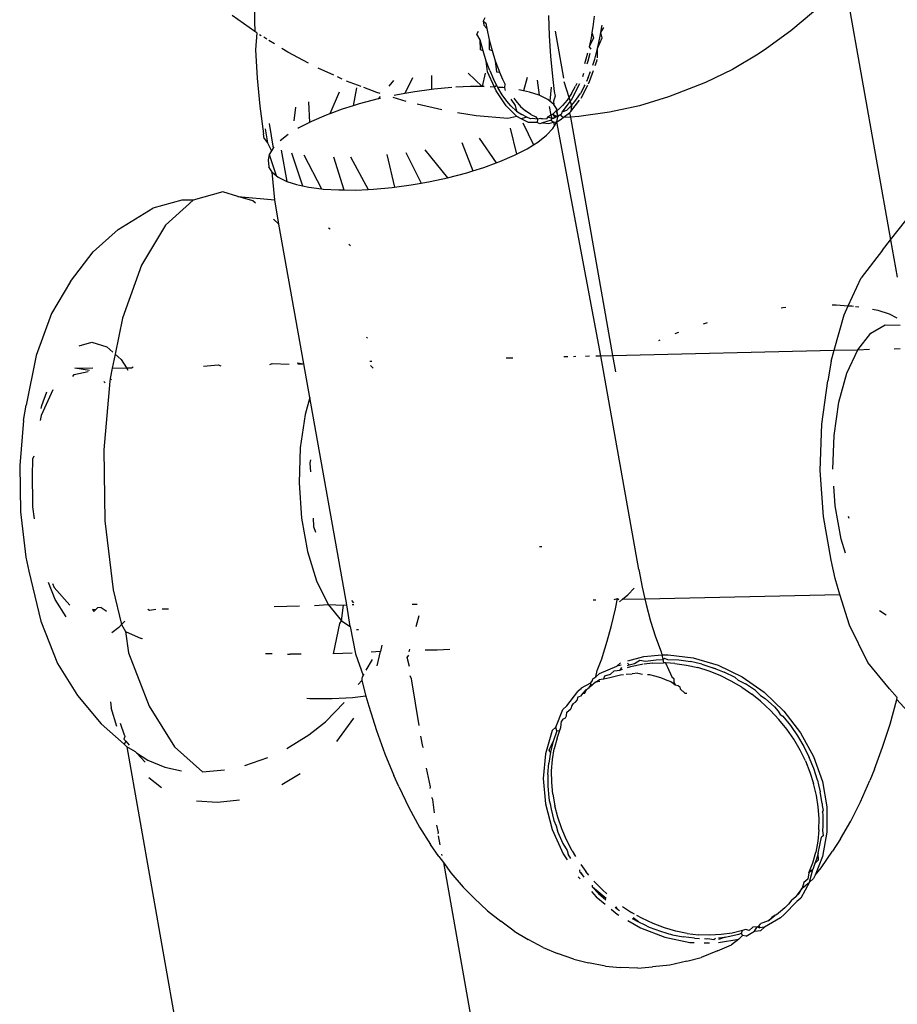
# Model space of a CAD drawing. Units: inches. Extents: x -7 to 937, y -100 to 710.
# Drawn here: x 240 to 242, y 280 to 282 of the extents above; entities that cross this region are included whole.
import ezdxf

# ---------------------------------------------------------------- set-up
doc = ezdxf.new("R2010")
doc.units = ezdxf.units.IN
doc.header["$MEASUREMENT"] = 0
doc.layers.add('VP-EQ', color=7, linetype='Continuous', true_color=0x8a3492)

# ---------------------------------------------------------------- blocks, each defined once
blk = doc.blocks.new('1311')
at = {"color": 7}
for p, q in [((-237.5651, 0.1909), (-237.4709, -0.3401)), ((-238.767, 0.1631), (-238.7668, 0.105)), ((-237.6279, 0.1245), (-237.6743, 0.0852)), ((-238.766, 0.0844), (-238.8118, 0.1167)), ((-238.7668, 0.105), (-238.766, 0.0844)), ((-238.2973, 0.1117), (-238.3005, 0.1052)), ((-238.3005, 0.1052), (-238.2994, 0.0973)), ((-238.3005, 0.1052), (-238.2954, 0.101)), ((-238.2954, 0.101), (-238.2935, 0.0901)), ((-238.1675, 0.117), (-238.166, 0.0753)), ((-238.0744, 0.1151), (-238.0771, 0.0939)), ((-238.7617, 0.0813), (-238.766, 0.0844)), ((-238.7617, 0.0813), (-238.7647, 0.047)), ((-238.3135, 0.0789), (-238.3106, 0.0848)), ((-238.2994, 0.0973), (-238.2935, 0.0901)), ((-238.2935, 0.0901), (-238.2886, 0.0675)), ((-238.1544, 0.0849), (-238.1374, -0.0111)), ((-238.0792, 0.0818), (-238.0811, 0.071)), ((-238.0771, 0.0939), (-238.0792, 0.0818)), ((-238.0792, 0.0818), (-238.0763, 0.0712)), ((-238.063, 0.0714), (-238.0611, 0.0822)), ((-238.0611, 0.0822), (-238.059, 0.0943)), ((-238.0611, 0.0822), (-238.0553, 0.092)), ((-238.0582, 0.0716), (-238.0611, 0.0822)), ((-238.059, 0.0943), (-238.0587, 0.0968)), ((-237.6743, 0.0852), (-237.7238, 0.0498)), ((-238.7532, 0.0756), (-238.7563, 0.0776)), ((-238.7415, 0.0684), (-238.7478, 0.0723)), ((-238.7258, 0.0588), (-238.7376, 0.066)), ((-238.3067, 0.067), (-238.3135, 0.0789)), ((-238.3009, 0.0448), (-238.3067, 0.067)), ((-238.3064, 0.0469), (-238.3067, 0.067)), ((-238.2886, 0.0675), (-238.2827, 0.0452)), ((-238.2886, 0.0675), (-238.2883, 0.0473)), ((-238.166, 0.0753), (-238.1633, 0.0338)), ((-238.0763, 0.0712), (-238.085, 0.0529)), ((-238.0811, 0.071), (-238.085, 0.0529)), ((-238.0678, 0.0493), (-238.0582, 0.0716)), ((-238.0678, 0.0493), (-238.063, 0.0714)), ((-238.7647, 0.047), (-238.761, -0.0108)), ((-238.6989, 0.0421), (-238.7108, 0.0495)), ((-238.6563, 0.0194), (-238.6989, 0.0421)), ((-238.3009, 0.0448), (-238.3064, 0.0469)), ((-238.2944, 0.024), (-238.3009, 0.0448)), ((-238.2883, 0.0473), (-238.2827, 0.0452)), ((-238.2827, 0.0452), (-238.2762, 0.0244)), ((-238.0882, 0.0402), (-238.0916, 0.0276)), ((-238.085, 0.0529), (-238.0817, 0.0482)), ((-238.0734, 0.028), (-238.0678, 0.0493)), ((-238.0679, 0.0302), (-238.0678, 0.0493)), ((-237.7238, 0.0498), (-237.7405, 0.0381)), ((-238.2872, 0.0047), (-238.2944, 0.024)), ((-238.2918, 0.0019), (-238.2944, 0.024)), ((-238.2762, 0.0244), (-238.2691, 0.0051)), ((-238.2762, 0.0244), (-238.2736, 0.0023)), ((-238.1633, 0.0338), (-238.1594, -0.0073)), ((-238.0916, 0.0276), (-238.0946, 0.0181)), ((-238.0875, 0.0235), (-238.0896, 0.0173)), ((-238.0838, 0.0392), (-238.0875, 0.0235)), ((-238.0774, 0.0158), (-238.0734, 0.028)), ((-238.0726, 0.0147), (-238.0694, 0.0239)), ((-238.0694, 0.0239), (-238.0686, 0.0271)), ((-237.7405, 0.0381), (-237.7929, 0.0069)), ((-238.6052, -0.005), (-238.637, 0.0094)), ((-238.2775, -0.029), (-238.2918, 0.0019)), ((-238.2872, 0.0047), (-238.2794, -0.0132)), ((-238.2736, 0.0023), (-238.2675, 0.0016)), ((-238.2691, 0.0051), (-238.2675, 0.0016)), ((-238.2675, 0.0016), (-238.2613, -0.0128)), ((-238.0867, -0.0097), (-238.0819, 0.0028)), ((-238.084, -0.0179), (-238.0762, 0.0045)), ((-237.7929, 0.0069), (-237.8479, -0.0199)), ((-238.761, -0.0108), (-238.7555, -0.068)), ((-238.5881, -0.0128), (-238.5978, -0.0084)), ((-238.5491, -0.0281), (-238.5791, -0.0168)), ((-238.4832, -0.0155), (-238.493, -0.0274)), ((-238.4444, -0.0099), (-238.4603, -0.0421)), ((-238.4057, -0.0055), (-238.4058, -0.0339)), ((-238.3026, -0.0281), (-238.3313, -0.001)), ((-238.2968, -0.0009), (-238.3026, -0.0281)), ((-238.2731, -0.0257), (-238.2794, -0.0132)), ((-238.2613, -0.0128), (-238.2565, -0.0221)), ((-238.2114, -0.0093), (-238.2185, -0.0365)), ((-238.1906, -0.0148), (-238.1868, -0.0456)), ((-238.1594, -0.0073), (-238.1559, -0.0381)), ((-238.1362, -0.0178), (-238.1208, -0.0664)), ((-238.0963, -0.0015), (-238.0987, -0.0085)), ((-238.0867, -0.0097), (-238.0904, -0.0177)), ((-238.0862, -0.0222), (-238.084, -0.0179)), ((-237.8479, -0.0199), (-237.9054, -0.0424)), ((-238.5939, -0.0392), (-238.6131, -0.0833)), ((-238.5586, -0.0303), (-238.5656, -0.0672)), ((-238.5175, -0.0401), (-238.5436, -0.0302)), ((-238.5109, -0.0421), (-238.5175, -0.0401)), ((-238.4398, -0.0385), (-238.4603, -0.0421)), ((-238.4058, -0.0339), (-238.4398, -0.0385)), ((-238.4012, -0.0333), (-238.4058, -0.0339)), ((-238.3649, -0.0299), (-238.4012, -0.0333)), ((-238.3269, -0.0281), (-238.3567, -0.0295)), ((-238.3026, -0.0281), (-238.3269, -0.0281)), ((-238.2986, -0.0281), (-238.3026, -0.0281)), ((-238.2775, -0.029), (-238.2868, -0.0285)), ((-238.2731, -0.0257), (-238.2775, -0.029)), ((-238.2741, -0.0365), (-238.2775, -0.029)), ((-238.2539, -0.0671), (-238.2741, -0.0365)), ((-238.2709, -0.0299), (-238.2731, -0.0257)), ((-238.2619, -0.0447), (-238.2709, -0.0299)), ((-238.2605, -0.03), (-238.2709, -0.0299)), ((-238.2572, -0.0305), (-238.2605, -0.03)), ((-238.2565, -0.0221), (-238.2572, -0.0305)), ((-238.2572, -0.0305), (-238.2559, -0.0361)), ((-238.2185, -0.0365), (-238.2279, -0.0345)), ((-238.2066, -0.0391), (-238.2185, -0.0365)), ((-238.1868, -0.0456), (-238.2066, -0.0391)), ((-238.1626, -0.0293), (-238.1647, -0.058)), ((-238.1559, -0.0381), (-238.1542, -0.0477)), ((-238.1209, -0.0422), (-238.1125, -0.0269)), ((-238.1043, -0.0225), (-238.1199, -0.053)), ((-238.1101, -0.0217), (-238.1125, -0.0269)), ((-238.0944, -0.0265), (-238.1028, -0.0418)), ((-238.1014, -0.0519), (-238.0877, -0.025)), ((-238.0944, -0.0265), (-238.0933, -0.0242)), ((-238.6565, -0.0592), (-238.6547, -0.1012)), ((-238.5143, -0.0531), (-238.5533, -0.0633)), ((-238.5103, -0.0483), (-238.5143, -0.0531)), ((-238.51, -0.0522), (-238.5143, -0.0531)), ((-238.4574, -0.0583), (-238.4841, -0.0502)), ((-238.4785, -0.0453), (-238.4823, -0.0461)), ((-238.4603, -0.0421), (-238.4785, -0.0453)), ((-238.2526, -0.0576), (-238.2619, -0.0447)), ((-238.2442, -0.0671), (-238.2526, -0.0576)), ((-238.2443, -0.0537), (-238.2358, -0.0667)), ((-238.2383, -0.0519), (-238.2345, -0.0572)), ((-238.2345, -0.0572), (-238.2247, -0.0683)), ((-238.1689, -0.0545), (-238.1868, -0.0456)), ((-238.1647, -0.058), (-238.1689, -0.0545)), ((-238.1569, -0.0643), (-238.1647, -0.058)), ((-238.1542, -0.0477), (-238.1576, -0.058)), ((-238.1576, -0.058), (-238.1569, -0.0643)), ((-238.1199, -0.053), (-238.1401, -0.0793)), ((-238.1297, -0.0554), (-238.1389, -0.0668)), ((-238.1209, -0.0422), (-238.1297, -0.0554)), ((-238.1219, -0.0789), (-238.1043, -0.0558)), ((-238.1208, -0.0664), (-238.1142, -0.0583)), ((-238.1142, -0.0583), (-238.1108, -0.0539)), ((-238.1108, -0.0539), (-238.1028, -0.0418)), ((-237.9235, -0.0491), (-237.9826, -0.0669)), ((-237.9054, -0.0424), (-237.9235, -0.0491)), ((-238.7555, -0.068), (-238.7483, -0.1243)), ((-238.6828, -0.07), (-238.6862, -0.0981)), ((-238.5882, -0.0742), (-238.6131, -0.0833)), ((-238.5656, -0.0672), (-238.5882, -0.0742)), ((-238.5533, -0.0633), (-238.5656, -0.0672)), ((-238.3852, -0.0757), (-238.4353, -0.0641)), ((-238.2319, -0.089), (-238.2539, -0.0671)), ((-238.2326, -0.078), (-238.2442, -0.0671)), ((-238.2358, -0.0667), (-238.2326, -0.078)), ((-238.2326, -0.078), (-238.2222, -0.0852)), ((-238.2247, -0.0683), (-238.2144, -0.0776)), ((-238.204, -0.0848), (-238.2144, -0.0776)), ((-238.1661, -0.0687), (-238.1628, -0.0861)), ((-238.152, -0.0774), (-238.1589, -0.0841)), ((-238.1515, -0.0727), (-238.1569, -0.0643)), ((-238.1515, -0.0727), (-238.152, -0.0774)), ((-238.152, -0.0774), (-238.1471, -0.0749)), ((-238.1499, -0.0753), (-238.152, -0.0774)), ((-238.152, -0.0774), (-238.1493, -0.0865)), ((-238.1499, -0.0753), (-238.1515, -0.0727)), ((-238.1493, -0.0865), (-238.1499, -0.0753)), ((-238.1389, -0.0668), (-238.1471, -0.0749)), ((-238.1407, -0.0837), (-238.1401, -0.0793)), ((-238.1401, -0.0793), (-238.1305, -0.076)), ((-238.1305, -0.076), (-238.1208, -0.0664)), ((-238.125, -0.0812), (-238.1219, -0.0789)), ((-238.1208, -0.0664), (-238.1219, -0.0789)), ((-238.0435, -0.0801), (-238.1059, -0.0887)), ((-237.9826, -0.0669), (-238.0435, -0.0801)), ((-238.6501, -0.0988), (-238.6547, -0.1012)), ((-238.6207, -0.0861), (-238.6501, -0.0988)), ((-238.6131, -0.0833), (-238.6207, -0.0861)), ((-238.3147, -0.0873), (-238.353, -0.0812)), ((-238.2506, -0.0929), (-238.3147, -0.0873)), ((-238.2319, -0.089), (-238.2506, -0.0929)), ((-238.2235, -0.0934), (-238.2319, -0.089)), ((-238.2121, -0.09), (-238.2235, -0.0934)), ((-238.2087, -0.1014), (-238.2235, -0.0934)), ((-238.2121, -0.09), (-238.2222, -0.0852)), ((-238.2046, -0.0938), (-238.2121, -0.09)), ((-238.2011, -0.0932), (-238.2046, -0.0938)), ((-238.204, -0.0848), (-238.1936, -0.0898)), ((-238.1902, -0.0941), (-238.2011, -0.0932)), ((-238.1936, -0.0898), (-238.1902, -0.0941)), ((-238.1902, -0.0941), (-238.1906, -0.1009)), ((-238.183, -0.0928), (-238.1902, -0.0941)), ((-238.183, -0.0928), (-238.1796, -0.0929)), ((-238.1621, -0.0964), (-238.1797, -0.1021)), ((-238.1796, -0.0929), (-238.1721, -0.0937)), ((-238.1691, -0.0895), (-238.1721, -0.0937)), ((-238.1628, -0.0861), (-238.1691, -0.0895)), ((-238.1691, -0.0895), (-238.1609, -0.0923)), ((-238.1589, -0.0841), (-238.1628, -0.0861)), ((-238.1628, -0.0861), (-238.1609, -0.0923)), ((-238.1609, -0.0923), (-238.1621, -0.0964)), ((-238.1621, -0.0964), (-238.1576, -0.1004)), ((-238.1609, -0.0923), (-238.1571, -0.0926)), ((-238.1589, -0.0841), (-238.151, -0.0891)), ((-238.1538, -0.09), (-238.1589, -0.0841)), ((-238.1576, -0.1004), (-238.1509, -0.1001)), ((-238.1571, -0.0926), (-238.151, -0.0891)), ((-238.1538, -0.09), (-238.1571, -0.0926)), ((-238.1556, -0.108), (-238.1509, -0.1001)), ((-238.1484, -0.0896), (-238.1538, -0.09)), ((-238.151, -0.0891), (-238.1447, -0.0857)), ((-238.151, -0.0891), (-238.1484, -0.0896)), ((-238.1509, -0.1001), (-238.1484, -0.0896)), ((-238.1509, -0.1001), (-238.144, -0.096)), ((-238.0611, -0.5761), (-238.1509, -0.1001)), ((-238.1484, -0.0896), (-238.1493, -0.0865)), ((-238.1447, -0.0857), (-238.1484, -0.0896)), ((-238.1447, -0.0857), (-238.1407, -0.0837)), ((-238.1376, -0.0911), (-238.1447, -0.0857)), ((-238.144, -0.096), (-238.1376, -0.0911)), ((-238.1376, -0.0911), (-238.125, -0.0812)), ((-238.1232, -0.09), (-238.1376, -0.0911)), ((-238.125, -0.0812), (-238.1232, -0.09)), ((-238.1059, -0.0887), (-238.1232, -0.09)), ((-238.1232, -0.09), (-238.0373, -0.5756)), ((-238.7449, -0.114), (-238.74, -0.1427)), ((-238.7364, -0.1033), (-238.7284, -0.1533)), ((-238.676, -0.1121), (-238.6784, -0.1137)), ((-238.6547, -0.1012), (-238.676, -0.1121)), ((-238.2461, -0.1128), (-238.2327, -0.1656)), ((-238.2198, -0.102), (-238.1984, -0.1466)), ((-238.1906, -0.1009), (-238.2087, -0.1014)), ((-238.1852, -0.1039), (-238.1906, -0.1009)), ((-238.1797, -0.1021), (-238.1852, -0.1039)), ((-238.1797, -0.1021), (-238.1671, -0.1035)), ((-238.1718, -0.1271), (-238.1589, -0.1135)), ((-238.1671, -0.1035), (-238.1576, -0.1004)), ((-238.1589, -0.1135), (-238.1556, -0.108)), ((-238.1576, -0.1004), (-238.1556, -0.108)), ((-238.7467, -0.1339), (-238.7483, -0.1243)), ((-238.7467, -0.1339), (-238.74, -0.1427)), ((-238.6979, -0.1258), (-238.7143, -0.1387)), ((-238.3087, -0.1328), (-238.2743, -0.1834)), ((-238.1894, -0.1409), (-238.1718, -0.1271)), ((-238.74, -0.1427), (-238.7317, -0.1588)), ((-238.7317, -0.1588), (-238.7364, -0.1666)), ((-238.7284, -0.1533), (-238.7317, -0.1588)), ((-238.7265, -0.1513), (-238.7284, -0.1533)), ((-238.7119, -0.1573), (-238.7005, -0.2211)), ((-238.4193, -0.1565), (-238.3731, -0.2136)), ((-238.3439, -0.1417), (-238.3217, -0.1996)), ((-238.2327, -0.1656), (-238.2113, -0.1546)), ((-238.2113, -0.1546), (-238.1984, -0.1466)), ((-238.1984, -0.1466), (-238.1894, -0.1409)), ((-238.7364, -0.1666), (-238.7389, -0.1772)), ((-238.7389, -0.1772), (-238.7375, -0.1914)), ((-238.7364, -0.1666), (-238.7227, -0.2088)), ((-238.6911, -0.1628), (-238.6689, -0.2302)), ((-238.6662, -0.1669), (-238.6302, -0.2363)), ((-238.6057, -0.1711), (-238.5848, -0.2386)), ((-238.5713, -0.171), (-238.5347, -0.2375)), ((-238.4968, -0.1665), (-238.4816, -0.2329)), ((-238.4581, -0.1622), (-238.4271, -0.2247)), ((-238.2666, -0.1806), (-238.2372, -0.1679)), ((-238.2372, -0.1679), (-238.2327, -0.1656)), ((-238.7304, -0.2024), (-238.7375, -0.1914)), ((-238.334, -0.2034), (-238.3217, -0.1996)), ((-238.3217, -0.1996), (-238.2991, -0.1925)), ((-238.2991, -0.1925), (-238.2743, -0.1834)), ((-238.2743, -0.1834), (-238.2666, -0.1806)), ((-238.7304, -0.2024), (-238.7227, -0.2088)), ((-238.7254, -0.2586), (-238.7304, -0.2024)), ((-238.7227, -0.2088), (-238.7184, -0.2122)), ((-238.7184, -0.2122), (-238.7005, -0.2211)), ((-238.4089, -0.2215), (-238.3731, -0.2136)), ((-238.3731, -0.2136), (-238.334, -0.2034)), ((-238.7005, -0.2211), (-238.6807, -0.2277)), ((-238.6807, -0.2277), (-238.6689, -0.2302)), ((-238.6689, -0.2302), (-238.6556, -0.2331)), ((-238.6556, -0.2331), (-238.6302, -0.2363)), ((-238.6302, -0.2363), (-238.6268, -0.2367)), ((-238.6268, -0.2367), (-238.5949, -0.2386)), ((-238.5949, -0.2386), (-238.5848, -0.2386)), ((-238.5848, -0.2386), (-238.5604, -0.2387)), ((-238.5604, -0.2387), (-238.5347, -0.2375)), ((-238.5347, -0.2375), (-238.5239, -0.237)), ((-238.5239, -0.237), (-238.4861, -0.2335)), ((-238.4861, -0.2335), (-238.4816, -0.2329)), ((-238.4816, -0.2329), (-238.4475, -0.2283)), ((-238.4475, -0.2283), (-238.4271, -0.2247)), ((-238.4271, -0.2247), (-238.4089, -0.2215)), ((-238.9147, -0.2592), (-238.9737, -0.2757)), ((-238.8914, -0.2595), (-238.9477, -0.3103)), ((-238.8914, -0.2595), (-238.9147, -0.2592)), ((-238.831, -0.2426), (-238.8914, -0.2595)), ((-238.8005, -0.2516), (-238.831, -0.2426)), ((-238.77, -0.2606), (-238.8005, -0.2516)), ((-238.8005, -0.2516), (-238.7254, -0.2586)), ((-238.7643, -0.2657), (-238.77, -0.2606)), ((-238.7168, -0.3081), (-238.7254, -0.2586)), ((-239.0444, -0.3188), (-238.9737, -0.2757)), ((-238.7168, -0.3081), (-238.7277, -0.2983)), ((-237.4709, -0.3401), (-237.4396, -0.3007)), ((-239.0444, -0.3188), (-239.0953, -0.3648)), ((-238.9477, -0.3103), (-238.9966, -0.392)), ((-238.6658, -0.5927), (-238.7168, -0.3081)), ((-238.6161, -0.3159), (-238.6127, -0.3179)), ((-237.4875, -0.3611), (-237.4709, -0.3401)), ((-237.4709, -0.3401), (-237.4574, -0.4161)), ((-238.5711, -0.3525), (-238.5741, -0.349)), ((-239.1414, -0.425), (-239.0953, -0.3648)), ((-237.4875, -0.3611), (-237.5308, -0.4172)), ((-238.9966, -0.392), (-239.0353, -0.4999)), ((-237.5572, -0.4743), (-237.5308, -0.4172)), ((-239.1414, -0.425), (-239.1803, -0.4899)), ((-237.6941, -0.4785), (-237.6903, -0.478)), ((-237.6903, -0.478), (-237.6846, -0.4774)), ((-237.5896, -0.4728), (-237.5815, -0.4728)), ((-237.5815, -0.4728), (-237.5572, -0.4743)), ((-237.5658, -0.493), (-237.5572, -0.4743)), ((-237.5572, -0.4743), (-237.5496, -0.4747)), ((-237.5496, -0.4747), (-237.5463, -0.4752)), ((-237.5423, -0.4757), (-237.5355, -0.4765)), ((-237.5076, -0.4812), (-237.4966, -0.4836)), ((-239.1803, -0.4899), (-239.211, -0.5755)), ((-239.0353, -0.4999), (-239.0503, -0.5728)), ((-237.5856, -0.5648), (-237.5658, -0.493)), ((-237.4966, -0.4836), (-237.474, -0.4911)), ((-237.474, -0.4911), (-237.4582, -0.4991)), ((-237.8521, -0.511), (-237.8438, -0.5084)), ((-237.5114, -0.5305), (-237.482, -0.5134)), ((-237.482, -0.5134), (-237.4514, -0.5137)), ((-238.5362, -0.5401), (-238.5387, -0.5386)), ((-237.9094, -0.5307), (-237.9022, -0.528)), ((-237.5379, -0.5639), (-237.5114, -0.5305)), ((-239.1234, -0.556), (-239.0977, -0.5488)), ((-239.0977, -0.5488), (-239.0671, -0.5578)), ((-239.0671, -0.5578), (-239.0548, -0.5688)), ((-237.9428, -0.5454), (-237.9403, -0.5441)), ((-239.211, -0.5755), (-239.2318, -0.677)), ((-239.0503, -0.5728), (-239.0562, -0.6016)), ((-239.0503, -0.5728), (-239.0381, -0.5837)), ((-238.2541, -0.5807), (-238.2401, -0.5804)), ((-238.1363, -0.5779), (-238.1285, -0.5777)), ((-238.1166, -0.5774), (-238.112, -0.5773)), ((-238.0921, -0.5769), (-238.0843, -0.5767)), ((-238.071, -0.5764), (-238.0611, -0.5761)), ((-238.0611, -0.5761), (-238.0373, -0.5756)), ((-237.9838, -1.0115), (-238.0611, -0.5761)), ((-238.0373, -0.5756), (-237.5856, -0.5648)), ((-238.0373, -0.5756), (-238.0314, -0.6087)), ((-237.5918, -0.5872), (-237.5856, -0.5648)), ((-237.5856, -0.5648), (-237.5379, -0.5639)), ((-237.5599, -0.6116), (-237.5379, -0.5639)), ((-237.5379, -0.5639), (-237.5136, -0.5631)), ((-237.4638, -0.5619), (-237.4513, -0.5617)), ((-239.1328, -0.6015), (-239.0958, -0.6007)), ((-239.1025, -0.606), (-239.1328, -0.6015)), ((-239.0562, -0.6016), (-239.0273, -0.6009)), ((-239.0381, -0.5837), (-239.0273, -0.6009)), ((-239.0273, -0.6009), (-239.0169, -0.6007)), ((-239.0273, -0.6009), (-239.0245, -0.6053)), ((-239.0169, -0.6007), (-239.0136, -0.5987)), ((-238.8702, -0.5973), (-238.8403, -0.5946)), ((-238.8403, -0.5946), (-238.8348, -0.5965)), ((-238.7356, -0.5943), (-238.7303, -0.592)), ((-238.7303, -0.592), (-238.6959, -0.5934)), ((-238.6797, -0.5908), (-238.6658, -0.5927)), ((-238.6782, -0.5929), (-238.6658, -0.5927)), ((-238.6541, -0.6615), (-238.6658, -0.5927)), ((-238.5318, -0.5873), (-238.5275, -0.5872)), ((-238.5248, -0.6017), (-238.5303, -0.5959)), ((-237.5918, -0.5872), (-237.5984, -0.6273)), ((-239.1363, -0.6187), (-239.134, -0.6147)), ((-239.134, -0.6147), (-239.1052, -0.608)), ((-239.0562, -0.6016), (-239.0605, -0.6225)), ((-237.5763, -0.671), (-237.5599, -0.6116)), ((-239.0615, -0.6277), (-239.0737, -0.7679)), ((-239.0709, -0.6312), (-239.0731, -0.6287)), ((-239.0605, -0.6225), (-239.0615, -0.6277)), ((-239.0605, -0.6225), (-239.0577, -0.6254)), ((-237.6111, -0.7156), (-237.5984, -0.6273)), ((-239.1773, -0.6458), (-239.2013, -0.698)), ((-239.1998, -0.6774), (-239.1897, -0.6494)), ((-238.6541, -0.6615), (-238.6635, -0.6959)), ((-238.5783, -1.0832), (-238.6541, -0.6615)), ((-239.2368, -0.7078), (-239.2318, -0.677)), ((-239.201, -0.6834), (-239.1998, -0.6774)), ((-237.5859, -0.7385), (-237.5763, -0.671)), ((-239.2013, -0.698), (-239.2032, -0.7084)), ((-238.6635, -0.6959), (-238.6732, -0.7634)), ((-239.2368, -0.7078), (-239.2448, -0.7996)), ((-237.6143, -0.8096), (-237.6111, -0.7156)), ((-237.5883, -0.8072), (-237.5859, -0.7385)), ((-239.2163, -0.7808), (-239.2177, -0.7857)), ((-239.0737, -0.7679), (-239.0712, -0.9126)), ((-238.6732, -0.7634), (-238.6757, -0.8351)), ((-239.2448, -0.7996), (-239.2432, -0.8943)), ((-239.219, -0.8114), (-239.2177, -0.7962)), ((-239.2177, -0.7962), (-239.2177, -0.7857)), ((-238.6526, -0.7882), (-238.6539, -0.7952)), ((-238.6539, -0.7952), (-238.6528, -0.8128)), ((-239.2178, -0.8837), (-239.219, -0.8114)), ((-237.6078, -0.9036), (-237.6143, -0.8096)), ((-238.6757, -0.8351), (-238.6707, -0.9069)), ((-237.5835, -0.882), (-237.5862, -0.8415)), ((-237.5715, -0.9497), (-237.5835, -0.882)), ((-239.2432, -0.8943), (-239.232, -0.9863)), ((-239.2148, -0.908), (-239.2178, -0.8837)), ((-239.0712, -0.9126), (-239.0542, -1.0531)), ((-238.6707, -0.9069), (-238.6587, -0.9746)), ((-238.6472, -0.9067), (-238.6461, -0.924)), ((-237.5921, -0.9922), (-237.6078, -0.9036)), ((-237.5576, -0.903), (-237.5563, -0.907)), ((-238.6461, -0.924), (-238.6424, -0.9356)), ((-237.5627, -0.9782), (-237.5715, -0.9497)), ((-238.6587, -0.9746), (-238.6403, -1.0343)), ((-238.1816, -0.9652), (-238.1859, -0.9654)), ((-239.232, -0.9863), (-239.226, -1.0147)), ((-237.5841, -1.0299), (-237.5921, -0.9922)), ((-239.226, -1.0147), (-239.2016, -1.1166)), ((-237.9838, -1.0115), (-237.9768, -1.0477)), ((-239.1727, -1.0725), (-239.1862, -1.0379)), ((-239.1778, -1.0397), (-239.1745, -1.0482)), ((-238.6403, -1.0343), (-238.6166, -1.0825)), ((-237.5742, -1.0621), (-237.5841, -1.0299)), ((-239.1745, -1.0482), (-239.1429, -1.0839)), ((-239.0542, -1.0531), (-239.0373, -1.1238)), ((-238.0058, -1.0633), (-237.9929, -1.0496)), ((-237.9768, -1.0477), (-237.9714, -1.0712)), ((-237.9714, -1.0712), (-237.5742, -1.0621)), ((-237.5549, -1.1246), (-237.5742, -1.0621)), ((-239.1503, -1.1082), (-239.1727, -1.0725)), ((-238.6446, -1.0847), (-238.6166, -1.0825)), ((-238.6166, -1.0825), (-238.5853, -1.0844)), ((-238.6166, -1.0825), (-238.589, -1.1163)), ((-238.569, -1.0749), (-238.5646, -1.0796)), ((-238.4453, -1.082), (-238.4352, -1.0818)), ((-238.0764, -1.0736), (-238.0716, -1.0735)), ((-238.0341, -1.0726), (-238.0273, -1.0707)), ((-238.0314, -1.0917), (-238.0273, -1.0707)), ((-238.0273, -1.0707), (-238.0242, -1.0724)), ((-238.0234, -1.0771), (-238.0172, -1.0722)), ((-238.0172, -1.0722), (-238.0058, -1.0633)), ((-238.0172, -1.0722), (-237.9714, -1.0712)), ((-237.9714, -1.0712), (-237.9687, -1.0827)), ((-237.9687, -1.0827), (-237.9596, -1.1165)), ((-239.0904, -1.0935), (-239.0965, -1.0933)), ((-239.0965, -1.0933), (-239.0936, -1.0968)), ((-239.0936, -1.0968), (-239.0904, -1.0935)), ((-239.0904, -1.0935), (-239.0863, -1.0894)), ((-239.0788, -1.0892), (-239.0863, -1.0894)), ((-239.0788, -1.0892), (-239.0705, -1.0945)), ((-239.0705, -1.0945), (-239.0681, -1.0962)), ((-238.9835, -1.0925), (-238.9804, -1.0942)), ((-238.9804, -1.0942), (-238.9672, -1.0921)), ((-238.9544, -1.0918), (-238.9419, -1.0915)), ((-238.7266, -1.0866), (-238.6749, -1.0854)), ((-238.589, -1.1163), (-238.5853, -1.0844)), ((-238.5853, -1.0844), (-238.5783, -1.0832)), ((-238.5714, -1.1276), (-238.5783, -1.0832)), ((-238.5676, -1.0829), (-238.564, -1.0829)), ((-238.0392, -1.1255), (-238.0314, -1.0917)), ((-237.4798, -1.1042), (-237.4938, -1.096)), ((-239.2016, -1.1166), (-239.168, -1.2028)), ((-239.0306, -1.1166), (-239.0373, -1.1238)), ((-238.6055, -1.1831), (-238.5929, -1.1213)), ((-238.5929, -1.1213), (-238.589, -1.1163)), ((-238.589, -1.1163), (-238.5714, -1.1276)), ((-238.4372, -1.1278), (-238.431, -1.1054)), ((-237.9596, -1.1165), (-237.9495, -1.1486)), ((-239.0427, -1.1295), (-239.0571, -1.1402)), ((-239.0373, -1.1238), (-239.0427, -1.1295)), ((-239.0373, -1.1238), (-239.0295, -1.1377)), ((-239.0295, -1.1377), (-239.0235, -1.1814)), ((-239.0295, -1.1377), (-238.9975, -1.152)), ((-238.5714, -1.1276), (-238.5605, -1.1835)), ((-238.5585, -1.1339), (-238.5547, -1.1339)), ((-238.048, -1.1578), (-238.0392, -1.1255)), ((-237.5173, -1.2011), (-237.5549, -1.1246)), ((-238.9944, -1.1529), (-238.9975, -1.152)), ((-238.0578, -1.1884), (-238.048, -1.1578)), ((-237.9495, -1.1486), (-237.9385, -1.1792)), ((-239.0235, -1.1814), (-238.9811, -1.29)), ((-238.5676, -1.1819), (-238.6055, -1.1831)), ((-238.5101, -1.1785), (-238.5289, -1.18)), ((-238.5168, -1.2079), (-238.5101, -1.1785)), ((-238.5072, -1.1654), (-238.5101, -1.1785)), ((-238.4512, -1.1794), (-238.4499, -1.1735)), ((-238.4187, -1.1748), (-238.3944, -1.1748)), ((-238.3944, -1.1748), (-238.3686, -1.1736)), ((-237.9385, -1.1792), (-237.9371, -1.1852)), ((-239.168, -1.2028), (-239.1269, -1.2684)), ((-238.7306, -1.1834), (-238.7439, -1.1832)), ((-238.6995, -1.1838), (-238.6941, -1.1838)), ((-238.6715, -1.1838), (-238.6941, -1.1838)), ((-238.5605, -1.1835), (-238.5449, -1.2273)), ((-238.5388, -1.2165), (-238.5265, -1.1947)), ((-238.4559, -1.1909), (-238.4525, -1.1857)), ((-238.451, -1.2091), (-238.4559, -1.1909)), ((-238.0685, -1.2171), (-238.059, -1.1937)), ((-238.059, -1.1937), (-238.0578, -1.1884)), ((-238.0286, -1.2086), (-238.0211, -1.2017)), ((-238.0035, -1.206), (-238.0066, -1.2026)), ((-238.0059, -1.1975), (-237.9738, -1.1889)), ((-238.0035, -1.206), (-237.9927, -1.2027)), ((-237.9927, -1.2027), (-237.9816, -1.1959)), ((-237.9816, -1.1959), (-237.97, -1.1979)), ((-237.9738, -1.1889), (-237.9371, -1.1852)), ((-237.9561, -1.2023), (-237.9726, -1.2043)), ((-237.97, -1.1979), (-237.9484, -1.1953)), ((-237.9561, -1.2023), (-237.9334, -1.2016)), ((-237.9484, -1.1953), (-237.9349, -1.1949)), ((-237.9371, -1.1852), (-237.9239, -1.1854)), ((-237.9371, -1.1852), (-237.9349, -1.1949)), ((-237.9349, -1.1949), (-237.9317, -1.1924)), ((-237.9349, -1.1949), (-237.9334, -1.2016)), ((-237.9292, -1.2018), (-237.9334, -1.2016)), ((-237.9317, -1.1924), (-237.9256, -1.1946)), ((-237.9102, -1.2029), (-237.9292, -1.2018)), ((-237.9292, -1.2018), (-237.9266, -1.2078)), ((-237.9256, -1.1946), (-237.9024, -1.1958)), ((-237.9239, -1.1854), (-237.8728, -1.1912)), ((-237.9102, -1.2029), (-237.8865, -1.2062)), ((-237.9024, -1.1958), (-237.8788, -1.1992)), ((-237.8557, -1.2044), (-237.8788, -1.1992)), ((-237.8728, -1.1912), (-237.822, -1.2062)), ((-237.4734, -1.2548), (-237.5173, -1.2011)), ((-238.0713, -1.2301), (-238.0685, -1.2171)), ((-238.0635, -1.2231), (-238.0713, -1.2301)), ((-238.0635, -1.2231), (-238.0286, -1.2086)), ((-238.0416, -1.2248), (-238.0338, -1.2177)), ((-238.0338, -1.2177), (-238.0216, -1.2163)), ((-238.0199, -1.2062), (-238.0286, -1.2086)), ((-238.0216, -1.2163), (-238.0185, -1.2113)), ((-238.0175, -1.215), (-238.0216, -1.2163)), ((-238.0005, -1.2097), (-238.0077, -1.2119)), ((-238.0071, -1.2072), (-238.0035, -1.206)), ((-237.9777, -1.2049), (-238.0005, -1.2097)), ((-237.9854, -1.2226), (-237.9975, -1.2237)), ((-237.9854, -1.2226), (-237.9759, -1.2248)), ((-237.9752, -1.2046), (-237.9777, -1.2049)), ((-237.9266, -1.2078), (-237.9251, -1.2103)), ((-237.9251, -1.2103), (-237.9165, -1.2301)), ((-237.8865, -1.2062), (-237.8635, -1.2114)), ((-237.8406, -1.2185), (-237.8635, -1.2114)), ((-237.8557, -1.2044), (-237.8329, -1.2115)), ((-237.8179, -1.2276), (-237.8406, -1.2185)), ((-237.8329, -1.2115), (-237.8271, -1.2138)), ((-237.8298, -1.2132), (-237.8329, -1.2115)), ((-237.8271, -1.2138), (-237.8298, -1.2132)), ((-237.8271, -1.2138), (-237.8102, -1.2206)), ((-237.822, -1.2062), (-237.7733, -1.2298)), ((-237.7877, -1.2316), (-237.8102, -1.2206)), ((-238.5552, -1.2455), (-238.548, -1.2377)), ((-238.5479, -1.2326), (-238.548, -1.2377)), ((-238.548, -1.2377), (-238.5399, -1.2695)), ((-238.5449, -1.2273), (-238.5479, -1.2326)), ((-238.5465, -1.2301), (-238.5449, -1.2273)), ((-238.5449, -1.2273), (-238.5433, -1.2245)), ((-238.4469, -1.2342), (-238.4493, -1.228)), ((-238.4462, -1.2382), (-238.4469, -1.2342)), ((-238.4314, -1.3292), (-238.4462, -1.2382)), ((-238.1004, -1.2527), (-238.0816, -1.2421)), ((-238.0816, -1.2421), (-238.0778, -1.2379)), ((-238.0812, -1.2473), (-238.0816, -1.2421)), ((-238.0778, -1.2379), (-238.0775, -1.2343)), ((-238.0775, -1.2343), (-238.0713, -1.2301)), ((-238.0709, -1.2402), (-238.0757, -1.2445)), ((-238.0709, -1.2402), (-238.064, -1.2356)), ((-238.0709, -1.2402), (-238.0632, -1.2392)), ((-238.064, -1.2356), (-238.0605, -1.235)), ((-238.0605, -1.235), (-238.0553, -1.2345)), ((-238.0553, -1.2345), (-238.0527, -1.228)), ((-238.0553, -1.2345), (-238.043, -1.2313)), ((-238.0527, -1.228), (-238.0416, -1.2248)), ((-238.043, -1.2313), (-238.0208, -1.226)), ((-238.0208, -1.226), (-238.0147, -1.2254)), ((-238.0092, -1.2249), (-237.9975, -1.2237)), ((-237.966, -1.2253), (-237.9619, -1.2255)), ((-237.9619, -1.2255), (-237.9517, -1.2282)), ((-237.9517, -1.2282), (-237.9393, -1.2313)), ((-237.9393, -1.2313), (-237.9312, -1.2346)), ((-237.9312, -1.2346), (-237.9264, -1.2372)), ((-237.9264, -1.2372), (-237.9185, -1.2399)), ((-237.9185, -1.2399), (-237.9135, -1.2431)), ((-237.9165, -1.2301), (-237.9125, -1.2334)), ((-237.9135, -1.2431), (-237.9095, -1.2461)), ((-237.9125, -1.2334), (-237.9127, -1.2404)), ((-237.9127, -1.2404), (-237.9095, -1.2461)), ((-237.7954, -1.2386), (-237.8179, -1.2276)), ((-237.7742, -1.2511), (-237.7954, -1.2386)), ((-237.7877, -1.2316), (-237.7811, -1.2369)), ((-237.7811, -1.2369), (-237.7664, -1.2441)), ((-237.7733, -1.2298), (-237.7282, -1.2614)), ((-238.1305, -1.2895), (-238.1082, -1.2597)), ((-238.1023, -1.255), (-238.1082, -1.2597)), ((-238.1004, -1.2527), (-238.1023, -1.255)), ((-238.0952, -1.261), (-238.0978, -1.2636)), ((-238.0978, -1.2636), (-238.094, -1.2632)), ((-238.09, -1.2566), (-238.0952, -1.261)), ((-238.094, -1.2632), (-238.09, -1.2566)), ((-238.0932, -1.2568), (-238.09, -1.2566)), ((-238.09, -1.2566), (-238.0874, -1.2539)), ((-238.0874, -1.2539), (-238.0851, -1.252)), ((-238.0851, -1.252), (-238.0812, -1.2473)), ((-238.0828, -1.2507), (-238.0851, -1.252)), ((-238.0787, -1.2473), (-238.0828, -1.2507)), ((-238.0812, -1.2473), (-238.0757, -1.2445)), ((-238.0757, -1.2445), (-238.0787, -1.2473)), ((-237.9095, -1.2461), (-237.9035, -1.2478)), ((-237.9035, -1.2478), (-237.9005, -1.2508)), ((-237.9005, -1.2508), (-237.8993, -1.2544)), ((-237.8993, -1.2544), (-237.89, -1.2634)), ((-237.7742, -1.2511), (-237.7537, -1.2652)), ((-237.746, -1.2582), (-237.7664, -1.2441)), ((-237.746, -1.2582), (-237.736, -1.2684)), ((-237.7282, -1.2614), (-237.6881, -1.2998)), ((-237.4575, -1.2721), (-237.4734, -1.2548)), ((-239.1269, -1.2684), (-239.0788, -1.3256)), ((-239.0595, -1.2812), (-239.0583, -1.2935)), ((-238.6541, -1.2748), (-238.6597, -1.2745)), ((-238.6085, -1.2749), (-238.6541, -1.2748)), ((-238.6222, -1.3216), (-238.5836, -1.2827)), ((-238.5669, -1.2728), (-238.6085, -1.2749)), ((-238.5399, -1.2695), (-238.5669, -1.2728)), ((-238.5399, -1.2695), (-238.5339, -1.2898)), ((-238.1173, -1.2845), (-238.1124, -1.2814)), ((-238.1124, -1.2814), (-238.1095, -1.2775)), ((-238.1095, -1.2775), (-238.1071, -1.2706)), ((-238.1071, -1.2706), (-238.1024, -1.2692)), ((-238.0978, -1.2636), (-238.1024, -1.2692)), ((-237.89, -1.2634), (-237.8861, -1.2634)), ((-237.7359, -1.2796), (-237.7537, -1.2652)), ((-237.736, -1.2684), (-237.7263, -1.274)), ((-237.7153, -1.2985), (-237.7359, -1.2796)), ((-237.7263, -1.274), (-237.7075, -1.2915)), ((-237.4721, -1.3262), (-237.4585, -1.2763)), ((-237.4585, -1.2763), (-237.4575, -1.2721)), ((-237.4221, -1.3154), (-237.4585, -1.2763)), ((-239.0471, -1.3313), (-239.0583, -1.2935)), ((-238.9811, -1.29), (-238.9294, -1.3726)), ((-238.5339, -1.2898), (-238.5183, -1.3396)), ((-238.1526, -1.3323), (-238.1383, -1.2965)), ((-238.1383, -1.2965), (-238.1305, -1.2895)), ((-238.1309, -1.3096), (-238.1301, -1.302)), ((-238.1301, -1.302), (-238.1223, -1.295)), ((-238.1202, -1.2884), (-238.1223, -1.295)), ((-238.1173, -1.2845), (-238.1202, -1.2884)), ((-237.7153, -1.2985), (-237.6983, -1.3169)), ((-237.7075, -1.2915), (-237.6999, -1.2997)), ((-237.6999, -1.2997), (-237.6959, -1.3068)), ((-237.6881, -1.2998), (-237.6543, -1.3439)), ((-238.6559, -1.3481), (-238.6222, -1.3216)), ((-238.5647, -1.3142), (-238.5997, -1.3616)), ((-238.1426, -1.3334), (-238.1411, -1.3207)), ((-238.1387, -1.3166), (-238.1411, -1.3207)), ((-238.1387, -1.3166), (-238.1333, -1.3137)), ((-238.1333, -1.3137), (-238.1309, -1.3096)), ((-237.6825, -1.3365), (-237.6983, -1.3169)), ((-237.6959, -1.3068), (-237.6905, -1.3099)), ((-237.6905, -1.3099), (-237.6748, -1.3294)), ((-239.0788, -1.3256), (-239.0318, -1.3675)), ((-239.0311, -1.3488), (-239.0394, -1.3251)), ((-238.5183, -1.3396), (-238.5013, -1.3867)), ((-238.1604, -1.3393), (-238.1739, -1.3867)), ((-238.1526, -1.3323), (-238.1604, -1.3393)), ((-238.1504, -1.3404), (-238.158, -1.3617)), ((-238.1504, -1.3404), (-238.1526, -1.3323)), ((-238.1452, -1.3406), (-238.1504, -1.3404)), ((-238.1502, -1.3547), (-238.1452, -1.3406)), ((-238.1452, -1.3406), (-238.1426, -1.3334)), ((-237.6682, -1.3572), (-237.6825, -1.3365)), ((-237.6748, -1.3294), (-237.6604, -1.3502)), ((-237.4873, -1.3735), (-237.4721, -1.3262)), ((-239.0309, -1.3519), (-239.0329, -1.3568)), ((-239.0329, -1.3568), (-239.0288, -1.3613)), ((-239.0288, -1.3613), (-239.0318, -1.3675)), ((-239.0311, -1.3488), (-239.0309, -1.3519)), ((-239.0288, -1.3613), (-239.0215, -1.3691)), ((-238.7005, -1.3758), (-238.6559, -1.3481)), ((-238.4237, -1.3723), (-238.4275, -1.3512)), ((-238.1661, -1.3796), (-238.158, -1.3617)), ((-238.158, -1.3617), (-238.1637, -1.3835)), ((-238.1502, -1.3547), (-238.1559, -1.3765)), ((-237.6552, -1.3792), (-237.6682, -1.3572)), ((-237.6604, -1.3502), (-237.6475, -1.3722)), ((-237.6543, -1.3439), (-237.628, -1.3922)), ((-239.0318, -1.3675), (-239.0263, -1.3725)), ((-239.0089, -1.3829), (-239.0263, -1.3725)), ((-239.0263, -1.3725), (-238.7673, -2.8502)), ((-239.0089, -1.3829), (-239.0068, -1.3851)), ((-238.8723, -1.4238), (-238.9294, -1.3726)), ((-238.4221, -1.3749), (-238.4237, -1.3723)), ((-238.1637, -1.3835), (-238.1673, -1.4058)), ((-238.1637, -1.3835), (-238.1661, -1.3796)), ((-238.1595, -1.3988), (-238.1559, -1.3765)), ((-237.6443, -1.4014), (-237.6552, -1.3792)), ((-237.6475, -1.3722), (-237.6365, -1.3943)), ((-237.5039, -1.418), (-237.4873, -1.3735)), ((-239.0068, -1.3851), (-238.9841, -1.3998)), ((-238.989, -1.4037), (-239.0068, -1.3851)), ((-238.9841, -1.3998), (-238.9495, -1.4142)), ((-238.7859, -1.4104), (-238.7392, -1.3942)), ((-238.5013, -1.3867), (-238.4829, -1.431)), ((-238.1739, -1.3867), (-238.1784, -1.4371)), ((-238.1613, -1.4216), (-238.1595, -1.3988)), ((-237.6443, -1.4014), (-237.6351, -1.4241)), ((-237.6273, -1.4171), (-237.6365, -1.3943)), ((-237.628, -1.3922), (-237.6099, -1.4431)), ((-238.9495, -1.4142), (-238.9153, -1.4214)), ((-238.8723, -1.4238), (-238.8274, -1.4196)), ((-238.4082, -1.4538), (-238.416, -1.4158)), ((-238.1691, -1.4287), (-238.1673, -1.4058)), ((-238.1611, -1.4454), (-238.1613, -1.4216)), ((-237.6198, -1.4405), (-237.6273, -1.4171)), ((-237.5039, -1.418), (-237.5134, -1.4414)), ((-238.982, -1.4348), (-238.9558, -1.4557)), ((-238.6736, -1.4277), (-238.7109, -1.4501)), ((-238.4725, -1.4537), (-238.4829, -1.431)), ((-238.1784, -1.4371), (-238.1737, -1.489)), ((-238.1691, -1.4287), (-238.1689, -1.4525)), ((-237.6351, -1.4241), (-237.6276, -1.4475)), ((-237.6198, -1.4405), (-237.6177, -1.4502)), ((-237.6099, -1.4431), (-237.6007, -1.4952)), ((-237.5321, -1.4845), (-237.5134, -1.4414)), ((-238.4725, -1.4537), (-238.4522, -1.4965)), ((-238.4087, -1.4572), (-238.4082, -1.4538)), ((-238.1689, -1.4525), (-238.1667, -1.4761)), ((-238.1589, -1.4691), (-238.1611, -1.4454)), ((-237.6219, -1.4715), (-237.6276, -1.4475)), ((-237.6177, -1.4502), (-237.6142, -1.4645)), ((-238.8846, -1.4827), (-238.842, -1.4856)), ((-238.842, -1.4856), (-238.7974, -1.4807)), ((-238.4036, -1.48), (-238.4054, -1.4759)), ((-238.3999, -1.5068), (-238.4036, -1.48)), ((-238.1667, -1.4761), (-238.166, -1.482)), ((-238.166, -1.482), (-238.1645, -1.4888)), ((-238.1589, -1.4691), (-238.1548, -1.4926)), ((-237.6183, -1.495), (-237.6219, -1.4715)), ((-237.6106, -1.4879), (-237.6142, -1.4645)), ((-238.4522, -1.4965), (-238.4307, -1.536)), ((-238.1737, -1.489), (-238.16, -1.5407)), ((-238.1645, -1.4888), (-238.1626, -1.4996)), ((-238.1626, -1.4996), (-238.1566, -1.523)), ((-238.1488, -1.5159), (-238.1548, -1.4926)), ((-237.6167, -1.5184), (-237.6183, -1.495)), ((-237.6106, -1.4879), (-237.6102, -1.4923)), ((-237.6102, -1.4923), (-237.6085, -1.5022)), ((-237.6093, -1.506), (-237.6085, -1.5022)), ((-237.6007, -1.4952), (-237.6006, -1.5466)), ((-237.552, -1.5241), (-237.5321, -1.4845)), ((-238.1566, -1.523), (-238.1523, -1.5337)), ((-238.1408, -1.5396), (-238.1488, -1.5159)), ((-237.6169, -1.5418), (-237.6167, -1.5184)), ((-237.6093, -1.506), (-237.6089, -1.5114)), ((-237.6089, -1.5114), (-237.6091, -1.5347)), ((-238.4307, -1.536), (-238.4081, -1.5718)), ((-238.3918, -1.5469), (-238.3954, -1.5319)), ((-238.16, -1.5407), (-238.1377, -1.5906)), ((-238.1523, -1.5337), (-238.1486, -1.5466)), ((-238.131, -1.5624), (-238.1408, -1.5396)), ((-237.6169, -1.5418), (-237.6192, -1.565)), ((-237.6091, -1.5347), (-237.6099, -1.5421)), ((-237.6099, -1.5421), (-237.6084, -1.5536)), ((-237.5732, -1.5601), (-237.552, -1.5241)), ((-238.3922, -1.55), (-238.3918, -1.5469)), ((-238.3883, -1.5722), (-238.3916, -1.5536)), ((-238.1486, -1.5466), (-238.1388, -1.5695)), ((-238.1196, -1.5845), (-238.131, -1.5624)), ((-237.6181, -1.5891), (-237.6113, -1.5566)), ((-237.6084, -1.5536), (-237.6113, -1.5566)), ((-237.6006, -1.5466), (-237.6097, -1.5957)), ((-237.5732, -1.5601), (-237.5894, -1.5854)), ((-238.3909, -1.5961), (-238.4081, -1.5718)), ((-238.1388, -1.5695), (-238.13, -1.5836)), ((-238.13, -1.5836), (-238.1274, -1.5915)), ((-237.6192, -1.565), (-237.6233, -1.5872)), ((-238.3909, -1.5961), (-238.3819, -1.6084)), ((-238.3845, -1.5938), (-238.385, -1.591)), ((-238.1377, -1.5906), (-238.1298, -1.6029)), ((-238.1223, -1.5998), (-238.1274, -1.5915)), ((-238.1196, -1.5845), (-238.1126, -1.5959)), ((-237.6294, -1.6086), (-237.6233, -1.5872)), ((-237.6216, -1.6016), (-237.625, -1.6104)), ((-237.625, -1.6104), (-237.6175, -1.6027)), ((-237.6097, -1.5957), (-237.6248, -1.6339)), ((-237.6181, -1.5891), (-237.6216, -1.6016)), ((-237.6175, -1.6027), (-237.6181, -1.5891)), ((-237.6124, -1.6188), (-237.5894, -1.5854)), ((-238.3819, -1.6084), (-238.3666, -1.6292)), ((-238.3819, -1.6084), (-238.1766, -2.7665)), ((-238.1032, -1.6283), (-238.1042, -1.6231)), ((-238.102, -1.6121), (-238.0916, -1.6265)), ((-237.6374, -1.6293), (-237.6294, -1.6086)), ((-237.6296, -1.6223), (-237.6374, -1.6293)), ((-237.6364, -1.648), (-237.6296, -1.6223)), ((-237.625, -1.6104), (-237.6296, -1.6223)), ((-237.6248, -1.6339), (-237.6124, -1.6188)), ((-238.3666, -1.6292), (-238.3414, -1.6583)), ((-238.1071, -1.6375), (-238.1033, -1.6418)), ((-238.1048, -1.626), (-238.1032, -1.6283)), ((-238.1032, -1.6283), (-238.0994, -1.6336)), ((-238.0998, -1.6299), (-238.1032, -1.6283)), ((-238.0994, -1.6336), (-238.0998, -1.6299)), ((-238.0994, -1.6336), (-238.0954, -1.6384)), ((-238.0853, -1.6341), (-238.0916, -1.6265)), ((-237.6395, -1.6423), (-237.6473, -1.6493)), ((-237.6374, -1.6293), (-237.6395, -1.6423)), ((-237.6364, -1.648), (-237.6276, -1.6409)), ((-237.6248, -1.6339), (-237.6276, -1.6409)), ((-238.3188, -1.6812), (-238.3414, -1.6583)), ((-238.0781, -1.6583), (-238.0778, -1.6546)), ((-238.0781, -1.6583), (-238.0658, -1.6711)), ((-238.0627, -1.6714), (-238.0781, -1.6583)), ((-238.058, -1.6641), (-238.0754, -1.646)), ((-238.0488, -1.6723), (-238.058, -1.6641)), ((-237.6509, -1.6605), (-237.664, -1.6776)), ((-237.6581, -1.6721), (-237.6509, -1.6605)), ((-237.6364, -1.648), (-237.6538, -1.6809)), ((-237.6509, -1.6605), (-237.6364, -1.648)), ((-237.6473, -1.6493), (-237.6509, -1.6605)), ((-238.3188, -1.6812), (-238.2922, -1.7067)), ((-238.0802, -1.6676), (-238.0705, -1.6784)), ((-238.0705, -1.6784), (-238.0525, -1.6932)), ((-238.0658, -1.6711), (-238.0509, -1.6844)), ((-238.0504, -1.6815), (-238.0627, -1.6714)), ((-237.6718, -1.6846), (-237.664, -1.6776)), ((-237.664, -1.6776), (-237.6581, -1.6721)), ((-237.6538, -1.6809), (-237.6616, -1.6879)), ((-238.0401, -1.7033), (-238.0277, -1.7135)), ((-238.0321, -1.6995), (-238.027, -1.7035)), ((-238.027, -1.7035), (-238.0298, -1.6984)), ((-238.027, -1.7035), (-238.0228, -1.7062)), ((-238.0167, -1.6981), (-237.9984, -1.7103)), ((-237.6866, -1.7003), (-237.6953, -1.7077)), ((-237.6616, -1.6879), (-237.6874, -1.7142)), ((-237.6788, -1.6933), (-237.6866, -1.7003)), ((-237.6718, -1.6846), (-237.6788, -1.6933)), ((-238.2922, -1.7067), (-238.2649, -1.7278)), ((-238.0277, -1.7135), (-238.0243, -1.7155)), ((-237.9928, -1.7134), (-237.9984, -1.7103)), ((-237.9975, -1.7222), (-237.9847, -1.7294)), ((-237.9847, -1.7294), (-237.9952, -1.721)), ((-237.9778, -1.7218), (-237.9876, -1.7163)), ((-237.9548, -1.7327), (-237.9778, -1.7218)), ((-237.6952, -1.7212), (-237.7274, -1.7399)), ((-237.7127, -1.7201), (-237.7205, -1.7271)), ((-237.7205, -1.7271), (-237.714, -1.7224)), ((-237.714, -1.7224), (-237.7062, -1.7154)), ((-237.7062, -1.7154), (-237.7127, -1.7201)), ((-237.7031, -1.7147), (-237.7062, -1.7154)), ((-237.6953, -1.7077), (-237.7031, -1.7147)), ((-237.6874, -1.7142), (-237.6952, -1.7212)), ((-238.2375, -1.748), (-238.2649, -1.7278)), ((-238.0059, -1.7264), (-237.9806, -1.7412)), ((-237.9847, -1.7294), (-237.9729, -1.7342)), ((-237.9806, -1.7412), (-237.9307, -1.7606)), ((-237.9729, -1.7342), (-237.9626, -1.7397)), ((-237.9626, -1.7397), (-237.9395, -1.7484)), ((-237.9317, -1.7414), (-237.9548, -1.7327)), ((-237.9085, -1.7481), (-237.9317, -1.7414)), ((-237.7513, -1.7398), (-237.7591, -1.7468)), ((-237.7429, -1.7395), (-237.7513, -1.7398)), ((-237.7482, -1.7478), (-237.7429, -1.7395)), ((-237.7429, -1.7395), (-237.7392, -1.7378)), ((-237.7429, -1.7395), (-237.7372, -1.7411)), ((-237.7392, -1.7378), (-237.7351, -1.7325)), ((-237.7392, -1.7378), (-237.7372, -1.7411)), ((-237.7274, -1.7399), (-237.7372, -1.7411)), ((-237.7314, -1.7308), (-237.7351, -1.7325)), ((-237.7351, -1.7469), (-237.7274, -1.7399)), ((-237.7205, -1.7271), (-237.7314, -1.7308)), ((-238.2375, -1.748), (-238.2092, -1.7648)), ((-237.9395, -1.7484), (-237.9269, -1.752)), ((-237.9307, -1.7606), (-237.8796, -1.771)), ((-237.9269, -1.752), (-237.9229, -1.7536)), ((-237.9229, -1.7536), (-237.9193, -1.7542)), ((-237.9193, -1.7542), (-237.9151, -1.7554)), ((-237.9151, -1.7554), (-237.8932, -1.7599)), ((-237.8854, -1.7528), (-237.9085, -1.7481)), ((-237.8702, -1.7626), (-237.8932, -1.7599)), ((-237.8854, -1.7528), (-237.8624, -1.7556)), ((-237.8702, -1.7626), (-237.8598, -1.763)), ((-237.8389, -1.7564), (-237.8624, -1.7556)), ((-237.8501, -1.7633), (-237.8467, -1.7634)), ((-237.8467, -1.7634), (-237.8431, -1.7633)), ((-237.8431, -1.7633), (-237.8309, -1.765)), ((-237.8161, -1.7552), (-237.8389, -1.7564)), ((-237.8309, -1.765), (-237.8276, -1.7624)), ((-237.8217, -1.771), (-237.7802, -1.7641)), ((-237.8216, -1.7619), (-237.8081, -1.76)), ((-237.8081, -1.76), (-237.8211, -1.7652)), ((-237.7939, -1.752), (-237.8161, -1.7552)), ((-237.8081, -1.76), (-237.8017, -1.7591)), ((-237.8017, -1.7591), (-237.7803, -1.754)), ((-237.7802, -1.7641), (-237.7949, -1.7758)), ((-237.7725, -1.7469), (-237.7939, -1.752)), ((-237.7803, -1.754), (-237.7745, -1.752)), ((-237.7724, -1.7571), (-237.7802, -1.7641)), ((-237.7745, -1.752), (-237.7725, -1.7469)), ((-237.7724, -1.7571), (-237.7745, -1.752)), ((-237.7667, -1.745), (-237.7725, -1.7469)), ((-237.7649, -1.7581), (-237.7724, -1.7571)), ((-237.7591, -1.7468), (-237.7667, -1.745)), ((-237.7649, -1.7581), (-237.7482, -1.7478)), ((-237.7482, -1.7478), (-237.7351, -1.7469)), ((-238.1785, -1.7811), (-238.2092, -1.7648)), ((-238.1785, -1.7811), (-238.1493, -1.7934)), ((-237.8796, -1.771), (-237.8708, -1.7712)), ((-237.8504, -1.7717), (-237.8399, -1.772)), ((-237.8237, -1.7882), (-237.7949, -1.7758)), ((-238.1161, -1.8051), (-238.1493, -1.7934)), ((-237.8859, -1.8091), (-237.8564, -1.8015)), ((-237.8237, -1.7882), (-237.8564, -1.8015)), ((-238.1161, -1.8051), (-238.0863, -1.8125)), ((-238.0515, -1.8194), (-238.0863, -1.8125)), ((-238.0515, -1.8194), (-238.0214, -1.8218)), ((-237.9858, -1.8236), (-238.0214, -1.8218)), ((-237.9858, -1.8236), (-237.9558, -1.8209)), ((-237.9204, -1.8176), (-237.9558, -1.8209)), ((-237.8859, -1.8091), (-237.9204, -1.8176))]:
    blk.add_line(p, q, dxfattribs=at)

msp = doc.modelspace()

# ---------------------------------------------------------------- block references
at = {"layer": 'VP-EQ'}
msp.add_blockref('1311', (479.0911, 282.0249), dxfattribs=at)

doc.saveas('drawing.dxf')
